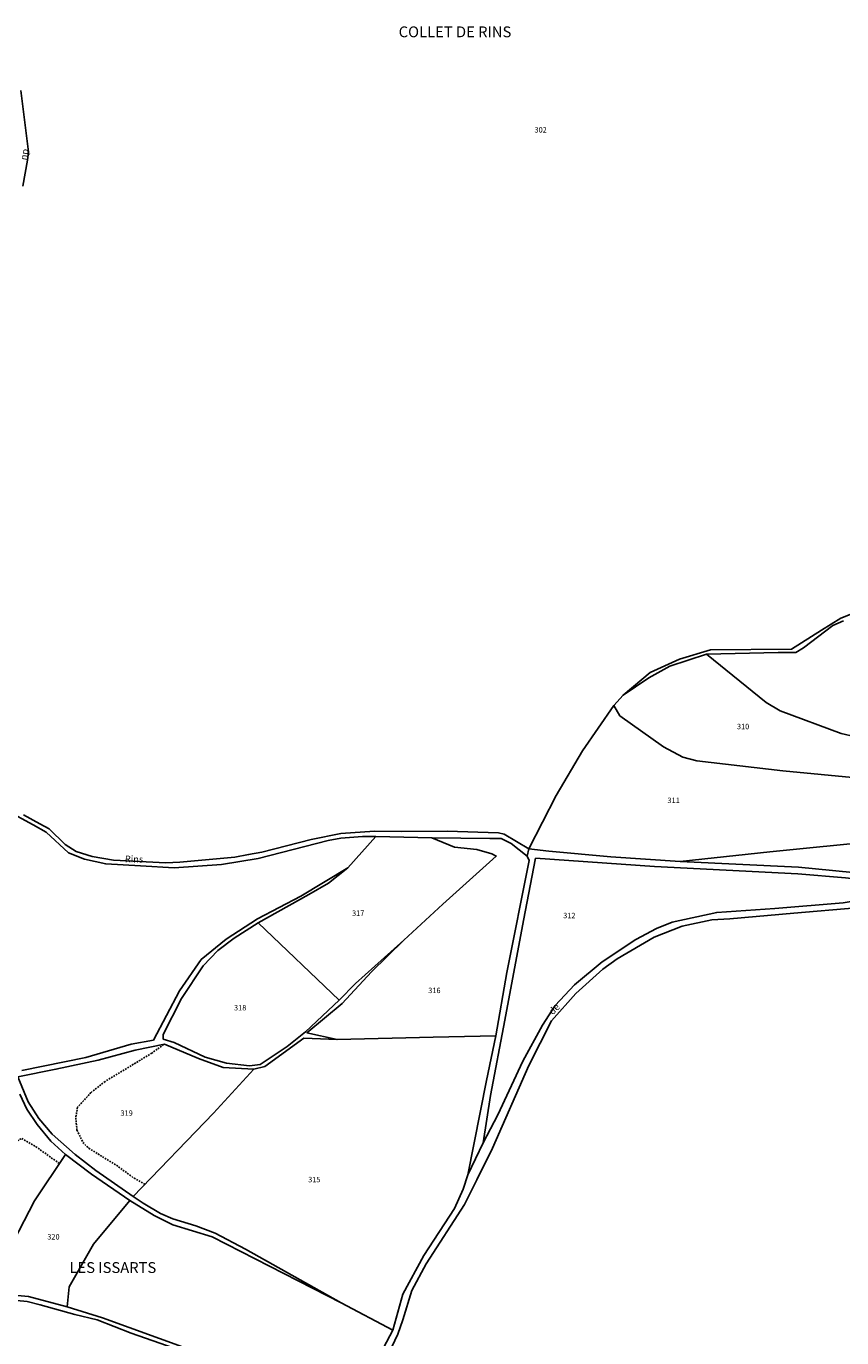
# Model space of a CAD drawing. Units: metres. Extents: x 1030542 to 1040825, y 6335779 to 6352073.
# Drawn here: x 1033658 to 1033959, y 6337964 to 6338448 of the extents above; entities that cross this region are included whole.
import ezdxf
from ezdxf.enums import TextEntityAlignment as Align

# ---------------------------------------------------------------- set-up
doc = ezdxf.new("R2010")
doc.units = ezdxf.units.M
doc.linetypes.add('TOPO1', pattern=[1, 0.6, -0.4])
for name, color, linetype in [('ig_cad_detail_lineaire', 252, 'TOPO1'), ('ig_cad_hydro', 140, 'CONTINUOUS'), ('ig_cad_lieudit', 7, 'ByLayer'), ('ig_cad_lieudit_texte', 210, 'CONTINUOUS'), ('ig_cad_nom_voie', 8, 'CONTINUOUS'), ('ig_cad_parcel', 3, 'CONTINUOUS'), ('ig_cad_parcel_num', 3, 'CONTINUOUS')]:
    doc.layers.add(name, color=color, linetype=linetype)
doc.styles.add('Times New Roman', font='times.ttf')

msp = doc.modelspace()

# ---------------------------------------------------------------- linework, layer by layer
at = {"layer": 'ig_cad_detail_lineaire'}
for points in [[(1033708.89, 6338072.07), (1033704.59, 6338068.88), (1033687.27, 6338058.43), (1033682.08, 6338054.31), (1033677.1, 6338048.87), (1033676.46, 6338044.97), (1033676.91, 6338040.41), (1033679.08, 6338035.87), (1033681.25, 6338033.71), (1033691.46, 6338027.45), (1033697.97, 6338022.69), (1033701.98, 6338020.43)], [(1033649.81, 6337987.68), (1033639.94, 6337992.87), (1033637.34, 6337994.81), (1033634.3, 6337997.41), (1033633, 6338000.22), (1033633.2, 6338002.38), (1033637.09, 6338012.8), (1033642.91, 6338024.96), (1033647.67, 6338031.03), (1033653.94, 6338036.03), (1033656.54, 6338037.34), (1033661.74, 6338034.32), (1033670.44, 6338028.05)]]:
    msp.add_lwpolyline(points, dxfattribs=at)
at = {"layer": 'ig_cad_hydro'}
for points in [[(1033962.61, 6338230.92), (1033959.06, 6338229.61), (1033951.96, 6338225.11), (1033940.89, 6338218.16), (1033910.91, 6338217.85), (1033899.55, 6338214.48), (1033888.69, 6338209.5), (1033878.64, 6338201.18), (1033888.22, 6338207.59), (1033895.89, 6338211.83), (1033909.49, 6338216.28), (1033935.92, 6338216.87), (1033942.43, 6338216.89), (1033945.36, 6338218.57), (1033956.18, 6338226.89), (1033960.12, 6338228.63)], [(1033655.85, 6338053.75), (1033658.36, 6338048.2), (1033662.19, 6338042.53), (1033667.29, 6338036.38), (1033672.67, 6338031.39), (1033682.32, 6338024.18), (1033696.49, 6338014.48), (1033705.46, 6338008.88), (1033712.34, 6338005.48), (1033726.9, 6338001.06), (1033774.5, 6337976.6), (1033739.22, 6337996.4), (1033727.91, 6338002.36), (1033720.82, 6338005.02), (1033712.27, 6338007.63), (1033707.73, 6338009.59), (1033701.33, 6338013.4), (1033697.62, 6338015.91), (1033683.87, 6338025.54), (1033676.21, 6338031.39), (1033667.71, 6338038.96), (1033662.87, 6338044.67), (1033658.91, 6338050.88), (1033655, 6338060.15), (1033669.1, 6338062.93), (1033684.73, 6338066.3), (1033698.44, 6338070.03), (1033709.26, 6338072.15), (1033721.82, 6338066.86), (1033730.91, 6338063.59), (1033742.29, 6338062.96), (1033746.3, 6338063.99), (1033760.77, 6338074.4), (1033773.02, 6338073.89), (1033761.83, 6338076.39), (1033774.82, 6338087.27), (1033785.66, 6338098.95), (1033797.66, 6338110.64), (1033779.79, 6338094.59), (1033773.71, 6338088.47), (1033761.32, 6338076.75), (1033754.57, 6338071.28), (1033744.55, 6338064.68), (1033740.61, 6338064.13), (1033732.2, 6338065.13), (1033724.31, 6338067.44), (1033712.76, 6338072.81), (1033708.75, 6338074.05), (1033708.75, 6338075.79), (1033715.47, 6338089.08), (1033723.49, 6338101.14), (1033728.92, 6338106.77), (1033735.01, 6338111.34), (1033743.83, 6338117.02), (1033762.51, 6338127.47), (1033769.83, 6338131.65), (1033776.94, 6338137.38), (1033759.61, 6338126.87), (1033743.64, 6338118.5), (1033732, 6338110.99), (1033722.83, 6338103.46), (1033714.8, 6338091.86), (1033705.12, 6338073.7), (1033696.87, 6338072.18), (1033680.23, 6338067.25), (1033656.49, 6338062.43)], [(1033659.1, 6337942.81), (1033643.81, 6337969.14), (1033646.55, 6337971.53), (1033651.73, 6337975.96), (1033654.71, 6337977.46), (1033658.48, 6337977.11), (1033663.26, 6337975.93), (1033676.06, 6337972.37), (1033684.3, 6337970.3), (1033696.98, 6337965.37), (1033718.13, 6337958.01)], [(1033717.22, 6337959.86), (1033686.32, 6337971.08), (1033673.31, 6337975.11), (1033658.97, 6337978.91), (1033653.59, 6337979.49)]]:
    msp.add_lwpolyline(points, dxfattribs=at)
at = {"layer": 'ig_cad_lieudit'}
for points in [[(1033650.74, 6338158.64), (1033660.73, 6338153.28), (1033665.56, 6338150.49), (1033673.71, 6338142.92), (1033679.74, 6338140.53), (1033687.54, 6338138.77), (1033700.33, 6338138.02), (1033712.86, 6338137.4), (1033730.34, 6338138.56), (1033743.83, 6338140.8), (1033769.74, 6338147.38), (1033774.44, 6338148.34), (1033782.33, 6338148.9), (1033787.3, 6338148.95), (1033808.01, 6338148.39), (1033829.37, 6338148.14), (1033833.67, 6338148.21), (1033837.35, 6338146.28), (1033843.22, 6338141.63), (1033843.81, 6338144.38), (1033853.92, 6338164.11), (1033863.66, 6338180.61), (1033875.27, 6338197.3), (1033878.64, 6338201.18), (1033888.69, 6338209.5), (1033899.55, 6338214.48), (1033910.91, 6338217.85), (1033940.89, 6338218.16), (1033951.96, 6338225.11), (1033959.06, 6338229.61), (1033962.61, 6338230.92)], [(1033962.61, 6338230.92), (1033959.06, 6338229.61), (1033951.96, 6338225.11), (1033940.89, 6338218.16), (1033910.91, 6338217.85), (1033899.55, 6338214.48), (1033888.69, 6338209.5), (1033878.64, 6338201.18), (1033875.27, 6338197.3), (1033863.66, 6338180.61), (1033853.92, 6338164.11), (1033843.81, 6338144.38), (1033843.22, 6338141.63), (1033843.97, 6338140.09), (1033835.77, 6338098.66), (1033831.7, 6338075.28), (1033828.26, 6338058.71), (1033821.3, 6338023.96), (1033826.95, 6338035.75), (1033832.34, 6338046.07), (1033841.68, 6338065.93), (1033848.88, 6338079.19), (1033853.57, 6338086.48), (1033860.68, 6338094.15), (1033870.98, 6338102.64), (1033883.33, 6338110.92), (1033891.01, 6338114.87), (1033896.81, 6338117.21), (1033913.27, 6338120.84), (1033934.74, 6338122.32), (1033960.01, 6338124.46)], [(1033656.49, 6338062.43), (1033680.23, 6338067.25), (1033696.87, 6338072.18), (1033705.12, 6338073.7), (1033714.8, 6338091.86), (1033722.83, 6338103.46), (1033732, 6338110.99), (1033743.64, 6338118.5), (1033759.61, 6338126.87), (1033776.94, 6338137.38), (1033787.3, 6338148.95), (1033782.33, 6338148.9), (1033774.44, 6338148.34), (1033769.74, 6338147.38), (1033743.83, 6338140.8), (1033730.34, 6338138.56), (1033712.86, 6338137.4), (1033700.33, 6338138.02), (1033687.54, 6338138.77), (1033679.74, 6338140.53), (1033673.71, 6338142.92), (1033665.56, 6338150.49), (1033660.73, 6338153.28), (1033650.74, 6338158.64)], [(1033790.11, 6337960.04), (1033793.56, 6337966.55), (1033797.26, 6337979.77), (1033805.06, 6337994.08), (1033816.43, 6338011.42), (1033819.63, 6338018.6), (1033821.3, 6338023.96), (1033828.26, 6338058.71), (1033831.7, 6338075.28), (1033835.77, 6338098.66), (1033843.97, 6338140.09), (1033843.22, 6338141.63), (1033837.35, 6338146.28), (1033833.67, 6338148.21), (1033829.37, 6338148.14), (1033808.01, 6338148.39), (1033787.3, 6338148.95), (1033776.94, 6338137.38), (1033759.61, 6338126.87), (1033743.64, 6338118.5), (1033732, 6338110.99), (1033722.83, 6338103.46), (1033714.8, 6338091.86), (1033705.12, 6338073.7), (1033696.87, 6338072.18), (1033680.23, 6338067.25), (1033656.49, 6338062.43)], [(1033960.01, 6338124.46), (1033934.74, 6338122.32), (1033913.27, 6338120.84), (1033896.81, 6338117.21), (1033891.01, 6338114.87), (1033883.33, 6338110.92), (1033870.98, 6338102.64), (1033860.68, 6338094.15), (1033853.57, 6338086.48), (1033848.88, 6338079.19), (1033841.68, 6338065.93), (1033832.34, 6338046.07), (1033826.95, 6338035.75), (1033821.3, 6338023.96), (1033819.63, 6338018.6), (1033816.43, 6338011.42), (1033805.06, 6337994.08), (1033797.26, 6337979.77), (1033793.56, 6337966.55), (1033790.11, 6337960.04)]]:
    msp.add_lwpolyline(points, dxfattribs=at)
at = {"layer": 'ig_cad_parcel'}
for points in [[(1033656.91, 6338389.22), (1033658.62, 6338398.8), (1033658.98, 6338401.82), (1033656.17, 6338424.58)], [(1033962.61, 6338230.92), (1033959.06, 6338229.61), (1033951.96, 6338225.11), (1033940.89, 6338218.16), (1033910.91, 6338217.85), (1033899.55, 6338214.48), (1033888.69, 6338209.5), (1033878.64, 6338201.18), (1033875.27, 6338197.3), (1033863.66, 6338180.61), (1033853.92, 6338164.11), (1033843.81, 6338144.38), (1033834.71, 6338149.8), (1033832.58, 6338150.27), (1033813.69, 6338150.89), (1033796.76, 6338150.72), (1033786.84, 6338150.88), (1033774.41, 6338150.01), (1033763.38, 6338147.77), (1033745.17, 6338143.13), (1033740.29, 6338142.23), (1033735.27, 6338141.32), (1033714.96, 6338139.48), (1033709.79, 6338139.24), (1033690.37, 6338140.22), (1033682.53, 6338141.51), (1033676.58, 6338143.34), (1033672.57, 6338145.9), (1033666.64, 6338151.69), (1033663.18, 6338153.62), (1033657.09, 6338156.89)], [(1033960.12, 6338228.63), (1033956.18, 6338226.89), (1033945.36, 6338218.57), (1033942.43, 6338216.89), (1033935.92, 6338216.87), (1033909.49, 6338216.28), (1033931.51, 6338198.44), (1033936.64, 6338195.37), (1033959.19, 6338186.94), (1033969.78, 6338184.5)], [(1033656.49, 6338062.43), (1033680.23, 6338067.25), (1033696.87, 6338072.18), (1033705.12, 6338073.7), (1033714.8, 6338091.86), (1033722.83, 6338103.46), (1033732, 6338110.99), (1033743.64, 6338118.5), (1033759.61, 6338126.87), (1033776.94, 6338137.38), (1033787.3, 6338148.95), (1033782.33, 6338148.9), (1033774.44, 6338148.34), (1033769.74, 6338147.38), (1033743.83, 6338140.8), (1033730.34, 6338138.56), (1033712.86, 6338137.4), (1033700.33, 6338138.02), (1033687.54, 6338138.77), (1033679.74, 6338140.53), (1033673.71, 6338142.92), (1033665.56, 6338150.49), (1033660.73, 6338153.28), (1033650.74, 6338158.64)], [(1033973.58, 6338147.31), (1033932.93, 6338143.2), (1033899.73, 6338139.73), (1033943.49, 6338137.57), (1033969.77, 6338135)], [(1033792.26, 6337958.32), (1033795.47, 6337965.09), (1033797.24, 6337970.32), (1033800.63, 6337981.21), (1033805.91, 6337990.99), (1033820.08, 6338012.98), (1033824.67, 6338022.09), (1033830.42, 6338033.79), (1033843.78, 6338064.27), (1033852.16, 6338080.78), (1033861.16, 6338090.85), (1033871.12, 6338099.9), (1033876.53, 6338103.72), (1033890.14, 6338111.77), (1033900.44, 6338115.84), (1033911.49, 6338118.08), (1033918.06, 6338118.52), (1033941.76, 6338120.54), (1033964.75, 6338122.51)], [(1033649.67, 6337991.91), (1033661.27, 6338014.29), (1033672.67, 6338031.39), (1033667.29, 6338036.38), (1033662.19, 6338042.53), (1033658.36, 6338048.2), (1033655.85, 6338053.75)], [(1033790.11, 6337960.04), (1033793.56, 6337966.55), (1033774.5, 6337976.6), (1033726.9, 6338001.06), (1033712.34, 6338005.48), (1033705.46, 6338008.88), (1033696.49, 6338014.48), (1033682.97, 6337998.27), (1033674.07, 6337982.54), (1033673.31, 6337975.11), (1033686.32, 6337971.08), (1033717.22, 6337959.86)], [(1033718.13, 6337958.01), (1033696.98, 6337965.37), (1033684.3, 6337970.3), (1033676.06, 6337972.37), (1033663.26, 6337975.93), (1033658.48, 6337977.11), (1033654.71, 6337977.46), (1033651.73, 6337975.96), (1033646.55, 6337971.53), (1033643.81, 6337969.14), (1033659.1, 6337942.81)]]:
    msp.add_lwpolyline(points, dxfattribs=at)
for points in [[(1034003.74, 6338165.94), (1034002.15, 6338181.47), (1033989.77, 6338181.98), (1033969.78, 6338184.5), (1033959.19, 6338186.94), (1033936.64, 6338195.37), (1033931.51, 6338198.44), (1033909.49, 6338216.28), (1033895.89, 6338211.83), (1033888.22, 6338207.59), (1033878.64, 6338201.18), (1033875.27, 6338197.3), (1033877.48, 6338193.5), (1033893.64, 6338182.05), (1033900.76, 6338178.26), (1033905.96, 6338176.89), (1033937.68, 6338173.15), (1033980.15, 6338169.12)], [(1033899.73, 6338139.73), (1033932.93, 6338143.2), (1033973.58, 6338147.31), (1034005.33, 6338150.42), (1034003.74, 6338165.94), (1033980.15, 6338169.12), (1033937.68, 6338173.15), (1033905.96, 6338176.89), (1033900.76, 6338178.26), (1033893.64, 6338182.05), (1033877.48, 6338193.5), (1033875.27, 6338197.3), (1033863.66, 6338180.61), (1033853.92, 6338164.11), (1033843.81, 6338144.38), (1033851.27, 6338143.44), (1033874.14, 6338141.35)], [(1033787.3, 6338148.95), (1033776.94, 6338137.38), (1033769.83, 6338131.65), (1033762.51, 6338127.47), (1033743.83, 6338117.02), (1033773.71, 6338088.47), (1033779.79, 6338094.59), (1033797.66, 6338110.64), (1033812.02, 6338123.92), (1033831.81, 6338141.66), (1033830.14, 6338142.49), (1033824.63, 6338144.1), (1033816.38, 6338145.03), (1033808.01, 6338148.39)], [(1033797.66, 6338110.64), (1033812.02, 6338123.92), (1033831.81, 6338141.66), (1033830.14, 6338142.49), (1033824.63, 6338144.1), (1033816.38, 6338145.03), (1033808.01, 6338148.39), (1033829.37, 6338148.14), (1033833.67, 6338148.21), (1033837.35, 6338146.28), (1033843.22, 6338141.63), (1033843.97, 6338140.09), (1033835.77, 6338098.66), (1033831.7, 6338075.28), (1033808.49, 6338074.76), (1033773.02, 6338073.89), (1033761.83, 6338076.39), (1033774.82, 6338087.27), (1033785.66, 6338098.95)], [(1033960.86, 6338133.68), (1033943.25, 6338135.12), (1033890.31, 6338137.87), (1033846.35, 6338140.87), (1033841.87, 6338117.82), (1033835.03, 6338081.07), (1033829.72, 6338053.23), (1033826.95, 6338035.75), (1033832.34, 6338046.07), (1033841.68, 6338065.93), (1033848.88, 6338079.19), (1033853.57, 6338086.48), (1033860.68, 6338094.15), (1033870.98, 6338102.64), (1033883.33, 6338110.92), (1033891.01, 6338114.87), (1033896.81, 6338117.21), (1033913.27, 6338120.84), (1033934.74, 6338122.32), (1033960.01, 6338124.46), (1033994.12, 6338129.96)], [(1033773.71, 6338088.47), (1033743.83, 6338117.02), (1033735.01, 6338111.34), (1033728.92, 6338106.77), (1033723.49, 6338101.14), (1033715.47, 6338089.08), (1033708.75, 6338075.79), (1033708.75, 6338074.05), (1033712.76, 6338072.81), (1033724.31, 6338067.44), (1033732.2, 6338065.13), (1033740.61, 6338064.13), (1033744.55, 6338064.68), (1033754.57, 6338071.28), (1033761.32, 6338076.75)], [(1033774.5, 6337976.6), (1033793.56, 6337966.55), (1033797.26, 6337979.77), (1033805.06, 6337994.08), (1033816.43, 6338011.42), (1033819.63, 6338018.6), (1033821.3, 6338023.96), (1033828.26, 6338058.71), (1033831.7, 6338075.28), (1033808.49, 6338074.76), (1033773.02, 6338073.89), (1033760.77, 6338074.4), (1033746.3, 6338063.99), (1033742.29, 6338062.96), (1033727.29, 6338046.67), (1033697.62, 6338015.91), (1033701.33, 6338013.4), (1033707.73, 6338009.59), (1033712.27, 6338007.63), (1033720.82, 6338005.02), (1033727.91, 6338002.36), (1033739.22, 6337996.4)], [(1033697.62, 6338015.91), (1033727.29, 6338046.67), (1033742.29, 6338062.96), (1033730.91, 6338063.59), (1033721.82, 6338066.86), (1033709.26, 6338072.15), (1033698.44, 6338070.03), (1033684.73, 6338066.3), (1033669.1, 6338062.93), (1033655, 6338060.15), (1033658.91, 6338050.88), (1033662.87, 6338044.67), (1033667.71, 6338038.96), (1033676.21, 6338031.39), (1033683.87, 6338025.54)], [(1033673.31, 6337975.11), (1033674.07, 6337982.54), (1033682.97, 6337998.27), (1033696.49, 6338014.48), (1033682.32, 6338024.18), (1033672.67, 6338031.39), (1033661.27, 6338014.29), (1033649.67, 6337991.91), (1033650.13, 6337978.05), (1033653.59, 6337979.49), (1033658.97, 6337978.91)]]:
    msp.add_lwpolyline(points, close=True, dxfattribs=at)

# ---------------------------------------------------------------- texts
at = {"layer": 'ig_cad_lieudit_texte', "style": 'Times New Roman'}
for s, p in [('COLLET DE RINS', (1033795.75, 6338442.96)), ('LES ISSARTS', (1033674.13, 6337986.41))]:
    msp.add_text(s, height=4, dxfattribs=at).set_placement(p, align=Align.BOTTOM_LEFT)
at = {"layer": 'ig_cad_nom_voie', "style": 'Times New Roman'}
for s, rotation, p in [('du', 260.1, (1033656.44, 6338403.21)), ('Rins', 359, (1033694.57, 6338138.59)), ('de', 44.3, (1033853.2, 6338082.3))]:
    msp.add_text(s, height=2.5, rotation=rotation, dxfattribs=at).set_placement(p, align=Align.BOTTOM_LEFT)
at = {"layer": 'ig_cad_parcel_num', "style": 'Times New Roman'}
for s, p in [('302', (1033845.93, 6338408.37)), ('310', (1033920.72, 6338187.92)), ('311', (1033895.06, 6338160.65)), ('317', (1033778.53, 6338118.96)), ('312', (1033856.53, 6338118.1)), ('316', (1033806.68, 6338090.42)), ('318', (1033734.92, 6338084.03)), ('319', (1033692.98, 6338045.1)), ('315', (1033762.31, 6338020.54)), ('320', (1033665.93, 6337999.39))]:
    msp.add_text(s, height=2, dxfattribs=at).set_placement(p, align=Align.BOTTOM_LEFT)

doc.saveas('drawing.dxf')
